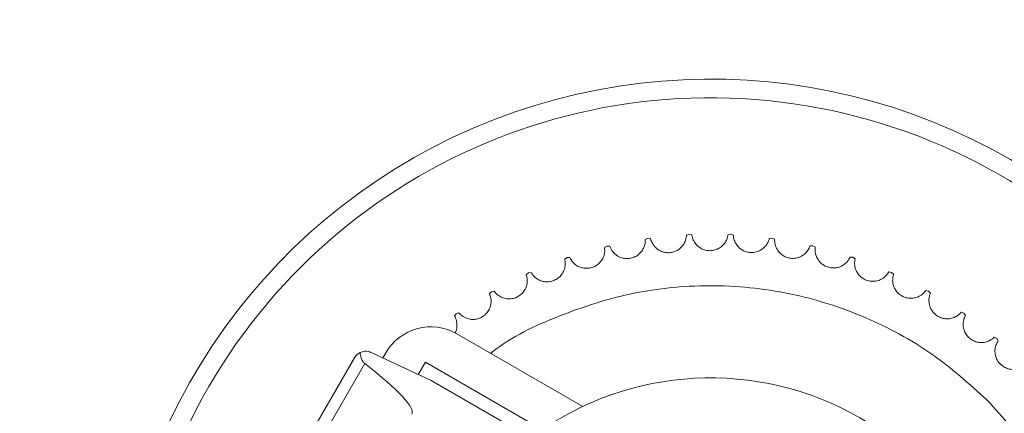
# Model space of a CAD drawing. Units: inches. Extents: x 0.6 to 16.4, y 0.4 to 10.6.
# Drawn here: x 7.9 to 7.9, y 8 to 8 of the extents above; entities that cross this region are included whole.
import ezdxf

# ---------------------------------------------------------------- set-up
doc = ezdxf.new("R2010")
doc.units = ezdxf.units.IN
doc.header["$MEASUREMENT"] = 0
doc.styles.add('SLDTEXTSTYLE0', font='TXT', dxfattribs={"width": 0.605})
doc.dimstyles.new('SLDDIMSTYLE0', dxfattribs={"dimtxt": 0.1011149088541667, "dimasz": 0.1, "dimexe": 0, "dimexo": 0.0625, "dimgap": 0.02527872721354166, "dimtad": 0, "dimtih": 1, "dimtoh": 1, "dimdec": 6, "dimlfac": 23, "dimrnd": 1e-09, "dimzin": 12, "dimdsep": 46, "dimlunit": 5, "dimtxsty": 'SLDTEXTSTYLE0', "dimsah": 1, "dimcen": 0.09, "dimadec": 0, "dimazin": 3, "dimtfac": 1, "dimtdec": 3, "dimtofl": 0, "dimtmove": 0, "dimatfit": 3, "dimfxl": 0, "dimfrac": 2, "dimtolj": 1, "dimtzin": 12, "dimarcsym": 0})

# ---------------------------------------------------------------- blocks, each defined once
blk = doc.blocks.new('_D_29')
at = {"color": 7, "linetype": 'Continuous', "lineweight": 0}
for p, q in [((6.48559853822189, 7.334771555179895), (6.485598538221897, 10.48085127805337)), ((10.24889347146393, 8.886621413938656), (10.24889347146393, 10.48085127805336)), ((6.485598538221897, 10.35585127805337), (8.102874838881188, 10.35585127805337)), ((10.24889347146393, 10.35585127805336), (8.631617170804645, 10.35585127805337))]:
    blk.add_line(p, q, dxfattribs=at)
at = {"color": 7, "linetype": 'Continuous', "lineweight": 18}
for points in [[(6.485598538221897, 10.35585127805337), (6.585598538221896, 10.33585127805337), (6.585598538221896, 10.37585127805337)], [(10.24889347146393, 10.35585127805336), (10.14889347146393, 10.37585127805336), (10.14889347146393, 10.33585127805336)]]:
    blk.add_solid(points, dxfattribs=at)
at = {"color": 7, "linetype": 'Continuous', "lineweight": 18, "insert": (8.102874838881188, 10.41248642475687), "char_height": 0.1041666666666667, "attachment_point": 1, "style": 'SLDTEXTSTYLE0'}
blk.add_mtext('86 9/16"', dxfattribs=at)

msp = doc.modelspace()

# ---------------------------------------------------------------- linework, layer by layer
at = {"color": 7, "linetype": 'Continuous', "lineweight": 18}
for p, q in [((7.894690005675682, 8.029745326421944), (7.894859368419899, 8.029820118365523)), ((7.894859368667796, 8.029820118400973), (7.895042905802091, 8.029795793825619)), ((7.897407322941307, 8.030021461609888), (7.897582945131584, 8.03008006553668)), ((7.897582945381712, 8.030080065548763), (7.897763398261071, 8.030038661165388)), ((7.900138557976328, 8.03004192981856), (7.900318896238541, 8.030083830715153)), ((7.900318896488701, 8.03008383070376), (7.900494679286731, 8.030025710375577)), ((7.90285970858905, 8.029806551172607), (7.903043178104066, 8.029831380812414)), ((7.903043178352061, 8.029831380777646), (7.903212746283213, 8.029757055268187)), ((7.892010486061285, 8.029215950940689), (7.892172100993558, 8.029306273626762)), ((7.892172101237045, 8.029306273685272), (7.892357109695341, 8.029299242683178)), ((7.905546861210048, 8.029317394188036), (7.905731849641174, 8.029324934367287)), ((7.905731849884821, 8.02932493430945), (7.905893712780019, 8.029235056793965)), ((7.889392311812833, 8.028437987336888), (7.889544758655325, 8.028543047006444)), ((7.889544758892265, 8.028543047087497), (7.889729612813579, 8.028553371447366)), ((7.908176401045468, 8.02857875759401), (7.908361282707717, 8.028568942049343)), ((7.908361282944878, 8.028568941968942), (7.90851401834718, 8.028464302294271)), ((7.886858491539765, 8.027418272382665), (7.887000430584141, 8.02753714576755)), ((7.887000430812451, 8.027537145870433), (7.887183505693874, 8.027564734861416)), ((7.910725219604687, 8.02759713255548), (7.910908369751365, 8.027570047546252)), ((7.910908369979956, 8.027570047443998), (7.911050635645154, 8.027451565187361)), ((7.884431292545742, 8.026165767369697), (7.88456147642658, 8.026297409806332)), ((7.884561476644251, 8.026297409930143), (7.884741163617143, 8.026342021099197)), ((7.913170917778563, 8.02638114562858), (7.913350726879595, 8.026337029178825)), ((7.913350727097606, 8.026337029055615), (7.913481272789919, 8.026205745443345)), ((7.882132045142797, 8.02469147935708), (7.882249329799471, 8.024834733966996)), ((7.882249330004592, 8.024834734110645), (7.882424049973375, 8.024895975413212)), ((7.915492002683603, 8.024941482950144), (7.915666890570145, 8.02488072275681)), ((7.915666890775661, 8.024880722613725), (7.915784569254849, 8.024737791370928)), ((7.890584670075175, 8.018728666114356), (7.882286688980277, 8.023519507733225)), ((7.917668076542207, 8.023290796327554), (7.917836506293223, 8.023213926353407)), ((7.917836506484437, 8.023213926191705), (7.917940283587796, 8.023060603403282)), ((7.880606273489331, 8.020437768469689), (7.876645181111062, 8.022284856180335)), ((7.877610121353491, 8.022266425214278), (7.87741382576959, 8.021926431289664)), ((7.875542268011503, 8.021937109015806), (7.869072962255918, 8.010731942757431)), ((7.876224704933634, 8.021556570077657), (7.869743737104549, 8.010331204515461)), ((7.88021888223277, 8.021649703940234), (7.879749763125496, 8.020837165811635)), ((7.887630944914938, 8.017370347555437), (7.88021888223277, 8.021649703940234)), ((7.889687146470769, 8.01519492400938), (7.880606273489331, 8.020437768469689))]:
    msp.add_line(p, q, dxfattribs=at)
for centre, radius, start, end in [((7.898991040789513, 8.00092884290134), 0.03939130434782639, 341.276664893062, 179.446160052776), ((7.898991040789513, 8.00092884290134), 0.03815909163710986, 359.446160052774, 318.3541796718737), ((7.880574946426357, 8.020554682660359), 0.003423485107838905, 59.99999999998771, 150.000000000008), ((7.87628347427972, 8.021509173377325), 0.0008558712769613197, 115.7653471396983, 149.9999999999788), ((7.898991040789514, 8.00092884290134), 0.01968503937007861, 353.8502650245779, 126.1497349754238)]:
    msp.add_arc(centre, radius, start, end, dxfattribs=at)
msp.add_ellipse((7.853906387335334, 8.032888129855165), major_axis=(0.02541607923855604, -0.01467398019012478), ratio=0.08748866352593367, start_param=0, end_param=0.5516825894956326, dxfattribs=at)
for points, knots in [([(7.897407322941308, 8.030021461609886), (7.897403819355446, 8.029926754897563), (7.897398625737696, 8.029786364314397), (7.897232076968431, 8.029412402251115), (7.897015602612517, 8.029160361482205), (7.896735159992353, 8.028973815931156), (7.896423335129117, 8.02887308762102), (7.896106343665595, 8.02886116224036), (7.895818735482339, 8.028922994755469), (7.895537516659248, 8.029058425120777), (7.895269479975632, 8.029292957277617), (7.895088417829714, 8.029608488326835), (7.89505927174915, 8.029728439501119), (7.89504290580209, 8.029795793825615)], [0, 0, 0, 0, 0.1939284215942227, 0.2874740716062781, 0.3640438676118923, 0.424229637827772, 0.4847053837209889, 0.5386132930175176, 0.5907813724184802, 0.6461310282231351, 0.7270095228534776, 0.8467118868025929, 1, 1, 1, 1]), ([(7.900138557976328, 8.030041929818559), (7.900126201307676, 8.02994796733023), (7.90010788412745, 8.029808679963912), (7.899907048811838, 8.029451956971496), (7.89966792417511, 8.029221294655388), (7.899371245421595, 8.029061829853525), (7.899051358373416, 8.028990743890063), (7.898734643065674, 8.029008554462553), (7.898454088726762, 8.02909704734316), (7.898186787485371, 8.02925821637449), (7.897941890500271, 8.029516817347119), (7.897791170742122, 8.029847916876275), (7.897773385136591, 8.029970070265342), (7.897763398261069, 8.030038661165387)], [0, 0, 0, 0, 0.1939284215942304, 0.2874740716062698, 0.3640438676118926, 0.424229637827784, 0.4847053837210012, 0.538613293017531, 0.5907813724184809, 0.6461310282231405, 0.727009522853477, 0.8467118868025955, 1, 1, 1, 1]), ([(7.902859708589052, 8.029806551172607), (7.902838607428454, 8.029714158654), (7.902807327657793, 8.029577198566914), (7.902573970743807, 8.029240849539844), (7.902314297262173, 8.029033592745268), (7.90200398959886, 8.028902610075004), (7.901678851544617, 8.028861791164218), (7.901365195698169, 8.028909181169906), (7.901094160725219, 8.029023556737398), (7.90084312611845, 8.029209048075503), (7.900623520995377, 8.029489445269277), (7.900504468155648, 8.029833203563804), (7.900498199325692, 8.029956485679278), (7.90049467928673, 8.030025710375574)], [0, 0, 0, 0, 0.1939284215942376, 0.2874740716062671, 0.3640438676119059, 0.4242296378277862, 0.484705383720989, 0.5386132930175341, 0.5907813724184758, 0.6461310282231315, 0.7270095228534816, 0.8467118868025916, 1, 1, 1, 1]), ([(7.892010486061285, 8.029215950940689), (7.892024702938132, 8.029122251864461), (7.892045777638989, 8.02898335497288), (7.891951878698248, 8.028584896560693), (7.891786196287524, 8.028296912125803), (7.891545455211363, 8.028061346763176), (7.891257880769473, 8.027904242090534), (7.890948672137276, 8.027833419605225), (7.890654578576079, 8.027840540297786), (7.890353039262772, 8.02792115948185), (7.890045972382304, 8.028101600406465), (7.889809251669441, 8.028377836985875), (7.889758250634546, 8.028490249941822), (7.889729612813578, 8.028553371447364)], [0, 0, 0, 0, 0.1939284215942136, 0.2874740716062499, 0.3640438676119331, 0.4242296378277954, 0.484705383720995, 0.5386132930175379, 0.5907813724184888, 0.6461310282231664, 0.7270095228534955, 0.8467118868026036, 1, 1, 1, 1]), ([(7.894690005675682, 8.029745326421944), (7.89469538596225, 8.029650707771617), (7.894703361548673, 8.029510447729095), (7.894572562962331, 8.02912253298701), (7.894380641271653, 8.028851328708635), (7.894118899324669, 8.028639341777408), (7.893817876974488, 8.028509856324613), (7.893503395087563, 8.028468299791474), (7.893211260571019, 8.028502928554719), (7.892918595527357, 8.028611430087087), (7.892629774661237, 8.028819832351111), (7.8924199613082, 8.029117022022183), (7.892379710889408, 8.029233716846454), (7.89235710969534, 8.029299242683177)], [0, 0, 0, 0, 0.1939284215942354, 0.2874740716062738, 0.3640438676118838, 0.424229637827778, 0.4847053837209791, 0.5386132930175327, 0.5907813724184964, 0.6461310282231346, 0.7270095228534768, 0.8467118868025969, 1, 1, 1, 1]), ([(7.905546861210048, 8.029317394188034), (7.905517200995267, 8.029227383587925), (7.905473233521919, 8.029093954390241), (7.90520940575851, 8.028780935175861), (7.904931465451862, 8.02859890528298), (7.904610255873653, 8.02849755582473), (7.90428272413826, 8.028487362684675), (7.903974884171961, 8.02856391565849), (7.903715750430061, 8.028703168776264), (7.903483188559062, 8.028911352316596), (7.903290805195736, 8.029211081590896), (7.903204465515064, 8.029564477690542), (7.903209768551386, 8.029687805124757), (7.903212746283212, 8.029757055268187)], [0, 0, 0, 0, 0.1939284215942229, 0.2874740716062607, 0.3640438676118945, 0.424229637827794, 0.4847053837209945, 0.5386132930175158, 0.5907813724184763, 0.6461310282231324, 0.7270095228534912, 0.8467118868025986, 1, 1, 1, 1]), ([(7.908176401045468, 8.02857875759401), (7.908138442431535, 8.028491919928786), (7.908082173643236, 8.028363194201093), (7.907790193558276, 8.028076255623514), (7.907496428976024, 8.02792105231757), (7.907167140284241, 8.027850226734019), (7.906840093228364, 8.027870748942377), (7.906540774450908, 8.02797579213403), (7.906295819216702, 8.028138699040682), (7.906083773843557, 8.028367745258805), (7.905920302911889, 8.028684172581986), (7.905867435146493, 8.029044100829122), (7.905884263445819, 8.029166389776156), (7.905893712780018, 8.029235056793963)], [0, 0, 0, 0, 0.1939284215942267, 0.2874740716062678, 0.3640438676118674, 0.4242296378277862, 0.484705383721004, 0.5386132930175201, 0.5907813724185131, 0.6461310282231308, 0.7270095228534877, 0.8467118868025987, 1, 1, 1, 1]), ([(7.889392311812834, 8.028437987336888), (7.889415240341535, 8.028346031265611), (7.889449228951597, 8.028209718155848), (7.889393054843723, 8.02780421774041), (7.889255067735936, 8.027501983966575), (7.889037443171832, 8.027244910329424), (7.888765843852769, 8.027061567078444), (7.888464625811878, 8.026962101031517), (7.888171157710818, 8.026941651076493), (7.887863394066194, 8.026993679427958), (7.887540779686165, 8.027144573291835), (7.88727923192361, 8.027397429202594), (7.887217928471541, 8.027504572401114), (7.887183505693874, 8.027564734861413)], [0, 0, 0, 0, 0.193928421594225, 0.2874740716062622, 0.364043867611887, 0.4242296378277873, 0.4847053837209874, 0.5386132930175055, 0.5907813724184959, 0.6461310282231336, 0.7270095228534981, 0.846711886802596, 1, 1, 1, 1]), ([(7.910725219604688, 8.02759713255548), (7.910679296173268, 8.027514230957669), (7.910611220562154, 8.027391339946286), (7.910293654087126, 8.027133003632047), (7.90998664684298, 8.027005990845275), (7.90965217283849, 8.026966311554194), (7.909328484563414, 8.02701736876106), (7.909040317398979, 8.027149979047207), (7.908811693347869, 8.027335108110982), (7.908622027934944, 8.027583004140498), (7.908488906023361, 8.027913348737869), (7.908469974777065, 8.028276646070115), (7.908498180451693, 8.028396821850302), (7.908514018347177, 8.028464302294271)], [0, 0, 0, 0, 0.1939284215942264, 0.2874740716062669, 0.3640438676118867, 0.4242296378277891, 0.4847053837210104, 0.5386132930175311, 0.5907813724184813, 0.646131028223139, 0.7270095228534916, 0.8467118868025961, 1, 1, 1, 1]), ([(7.886858491539765, 8.027418272382663), (7.886889930223584, 8.027328867429597), (7.886936534049723, 8.027196336026163), (7.886918578434798, 8.026787357159705), (7.886809499265612, 8.026473530088197), (7.886616903706059, 8.026197207348885), (7.886363666334404, 8.025989236746655), (7.886073085999793, 8.025862001249301), (7.885782822367092, 8.025814160361634), (7.885471539029128, 8.025837140653483), (7.88513621229631, 8.025957161395915), (7.884852135975205, 8.026184414531187), (7.884781068842903, 8.026285346394001), (7.884741163617143, 8.026342021099193)], [0, 0, 0, 0, 0.1939284215942179, 0.2874740716062569, 0.3640438676118818, 0.4242296378277519, 0.484705383720974, 0.5386132930175164, 0.5907813724184842, 0.6461310282231345, 0.7270095228534863, 0.8467118868025948, 1, 1, 1, 1]), ([(7.913170917778563, 8.026381145628578), (7.913117433106422, 8.026302908640401), (7.913038148923411, 8.026186932315959), (7.912697786843918, 8.025959468533875), (7.912380234928579, 8.025861762459211), (7.912043514980957, 8.025853578163641), (7.911726030070882, 8.025934721676446), (7.911451546942874, 8.026093733673124), (7.911241263231242, 8.026299457973153), (7.911075644565003, 8.026564025294837), (7.910974041553652, 8.026905384086199), (7.910989213194926, 8.027268857833537), (7.911028548372377, 8.0273858643378), (7.911050635645152, 8.027451565187361)], [0, 0, 0, 0, 0.193928421594228, 0.2874740716062745, 0.3640438676118951, 0.4242296378277886, 0.4847053837209918, 0.5386132930175251, 0.5907813724184661, 0.6461310282231405, 0.7270095228534734, 0.8467118868025942, 1, 1, 1, 1]), ([(7.917394822225631, 8.018955693050962), (7.91623561272536, 8.020019706884296), (7.913847757527995, 8.022211468564478), (7.909464345852564, 8.02463817542852), (7.904534700978105, 8.026274756850697), (7.899262071942357, 8.02686786464206), (7.893962627045989, 8.02639634770815), (7.889045365291538, 8.024802587926079), (7.885870289246618, 8.023333454669343), (7.8845517646256, 8.022255049064928), (7.884520742424629, 8.022229676375744)], [0, 0, 0, 0, 0.1314397591299356, 0.2707527085530699, 0.4158574469050925, 0.5640415159954355, 0.7122255850857784, 0.8573303234378046, 0.9966432728609373, 1, 1, 1, 1]), ([(7.884431292545742, 8.026165767369697), (7.884470965100395, 8.026079699228784), (7.884529774586513, 8.025952114222417), (7.884550195259126, 8.025543251025924), (7.884470982620203, 8.02522058858033), (7.884305108601902, 8.024927445073029), (7.884072458636783, 8.024696674772676), (7.883795069638881, 8.024542787975022), (7.883510561321783, 8.024467976582152), (7.883198493859642, 8.024461706862748), (7.882853401637421, 8.024549799737143), (7.88254929323069, 8.024749452988202), (7.882469086958669, 8.024843286522472), (7.882424049973375, 8.024895975413209)], [0, 0, 0, 0, 0.1939284215942214, 0.2874740716062563, 0.3640438676118934, 0.4242296378277586, 0.4847053837210138, 0.5386132930175404, 0.590781372418497, 0.6461310282231412, 0.7270095228535043, 0.8467118868025999, 1, 1, 1, 1]), ([(7.915492002683603, 8.024941482950142), (7.915431426795964, 8.024868598121065), (7.915341630793307, 8.024760555687669), (7.914981464223541, 8.02456596339764), (7.914656158294659, 8.024498422679581), (7.914320151510912, 8.024521805303403), (7.914011660034647, 8.024632322030039), (7.913753273110657, 8.024816338334102), (7.913563177719324, 8.025040849957843), (7.913423061262568, 8.025319763544557), (7.913353870042362, 8.025669136656578), (7.91340301124228, 8.026029592598649), (7.913453130243598, 8.02614240156962), (7.913481272789916, 8.026205745443344)], [0, 0, 0, 0, 0.193928421594232, 0.2874740716062652, 0.3640438676119122, 0.4242296378277879, 0.4847053837210151, 0.5386132930175226, 0.5907813724185021, 0.6461310282231326, 0.727009522853499, 0.8467118868025979, 0.9999999999999999, 0.9999999999999999, 0.9999999999999999, 0.9999999999999999]), ([(7.882132045142798, 8.02469147935708), (7.882180593130235, 8.024609477168573), (7.882252559309827, 8.024487919416407), (7.882304769238346, 8.024082941196186), (7.882274658040035, 8.023788768283856), (7.882187302522409, 8.023616850657245), (7.882159492780679, 8.02356212045903)], [0, 0, 0, 0, 0.4850582962939241, 0.7190368603823358, 0.910555022046004, 1, 1, 1, 1]), ([(7.917668076542207, 8.023290796327554), (7.917600941782148, 8.023223904172074), (7.917501423090346, 8.023124745110517), (7.917124617187072, 8.02296473439658), (7.916794416044845, 8.022927952585386), (7.916462075264671, 8.022982696641265), (7.916165288256398, 8.02312161535676), (7.91592526825001, 8.023329018826315), (7.915757031744109, 8.023570344757543), (7.915643648845294, 8.023861153506662), (7.915607477471167, 8.02421547063587), (7.915690156375097, 8.024569741072893), (7.915750618752695, 8.024677361141281), (7.915784569254847, 8.024737791370928)], [0, 0, 0, 0, 0.1939284215942314, 0.2874740716062693, 0.3640438676118874, 0.424229637827802, 0.4847053837209939, 0.5386132930175129, 0.5907813724184658, 0.6461310282231237, 0.7270095228534799, 0.8467118868025979, 1, 1, 1, 1]), ([(7.919680015939061, 8.021443592054206), (7.919606912289267, 8.021383280422992), (7.91949854548216, 8.02129387614667), (7.919108411629204, 8.021169853188734), (7.918776217093146, 8.021164153524285), (7.918450462939271, 8.021249777919484), (7.918167988573892, 8.021415877801177), (7.91794844478955, 8.021644845767076), (7.917803545637542, 8.021900865224826), (7.917717892709661, 8.02220101349861), (7.917715059056949, 8.022557160893331), (7.917830549079709, 8.022902132483969), (7.917900823488042, 8.023003617880743), (7.917940283587793, 8.023060603403282)], [0, 0, 0, 0, 0.1939284215942249, 0.2874740716062786, 0.3640438676118939, 0.4242296378278007, 0.4847053837209944, 0.5386132930175433, 0.5907813724184817, 0.64613102822314, 0.7270095228535434, 0.8467118868026008, 1, 1, 1, 1]), ([(7.875911438588902, 8.022279955504443), (7.876016663034356, 8.022317789598208), (7.876180225285538, 8.022376599407291), (7.876423944597468, 8.022360260340445), (7.876566230798614, 8.022320397720774), (7.876634166659731, 8.022289814622617), (7.876645181111062, 8.022284856180335)], [0, 0, 0, 0, 0.481458465311772, 0.7483853214558229, 0.9592056745021204, 1, 1, 1, 1]), ([(7.876224704933634, 8.021556570077657), (7.876179229258702, 8.021601042751582), (7.876068089434954, 8.021709731300993), (7.87595460824565, 8.02197436311978), (7.875927778327568, 8.022164288619882), (7.875911438588902, 8.022279955504443)], [0, 0, 0, 0, 0.2130808876290419, 0.520756917418538, 1, 1, 1, 1]), ([(7.924573821719182, 7.999105020263161), (7.924643805872708, 7.999623506411629), (7.924950751559261, 8.001897551017315), (7.924395766591207, 8.005952606040294), (7.922924769309024, 8.010907891713588), (7.920573577106304, 8.015342355083671), (7.918433665091723, 8.017774824908871), (7.917394822225631, 8.018955693050962)], [0, 0, 0, 0, 0.07200427529149188, 0.3158058017501594, 0.5545410242594127, 0.7837472401051375, 1, 1, 1, 1])]:
    msp.add_open_spline(points, degree=3, knots=knots, dxfattribs=at)

# ---------------------------------------------------------------- dimensions: what is measured, and where the dimension line sits
dim = msp.add_linear_dim(base=(10.24889347146393, 10.35585127805336), p1=(6.48559853822189, 7.284771555179895), p2=(10.24889347146393, 8.836621413938655), dimstyle='SLDDIMSTYLE0', dxfattribs=at)
dim.commit()
dim.dimension.update_dxf_attribs({"geometry": '_D_29', "text_midpoint": (8.367246004842915, 10.35585127805337), "dimtype": 160})

doc.saveas('drawing.dxf')
